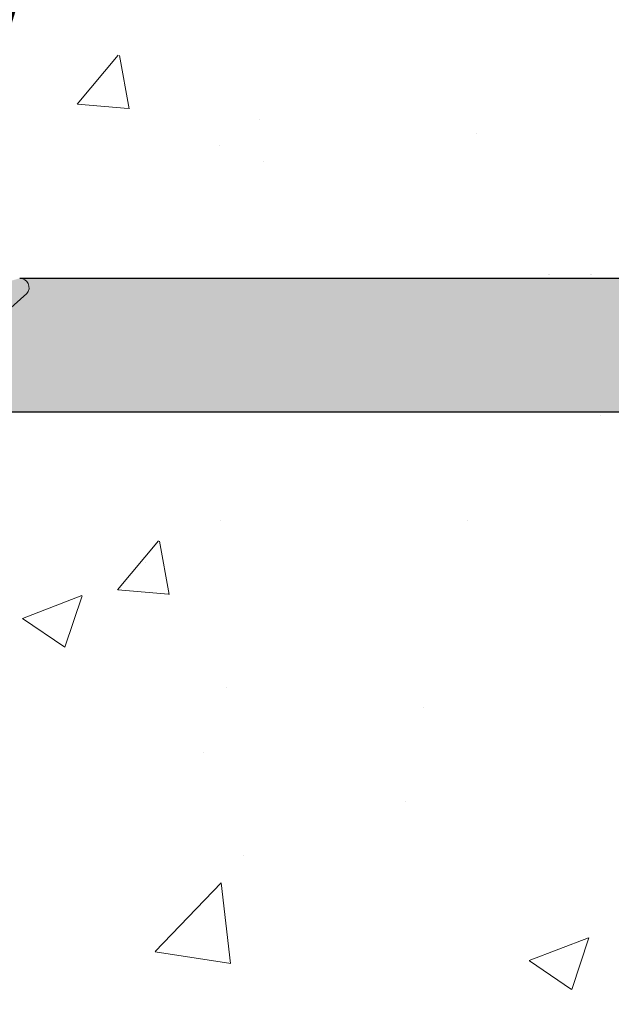
# Model space of a CAD drawing. Units: millimetres. Extents: x 17027 to 17324, y 3479 to 3696.
# Drawn here: x 17135 to 17144, y 3632 to 3647 of the extents above; entities that cross this region are included whole.
import ezdxf

# ---------------------------------------------------------------- set-up
doc = ezdxf.new("R2010")
doc.units = ezdxf.units.MM
doc.layers.get('0').update_dxf_attribs({"lineweight": 25})
for name, color, linetype, lineweight in [('Gipsp Sch', 253, 'Continuous', 5), ('Montagebügel Lienen', 255, 'Continuous', 0), ('Profile', 251, 'Continuous', 0), ('Profile Sch', 251, 'Continuous', 15), ('Putz Sch', 252, 'Continuous', 20), ('Schrafur Montageb', 253, 'Continuous', 20)]:
    doc.layers.add(name, color=color, linetype=linetype, lineweight=lineweight)

# ---------------------------------------------------------------- blocks, each defined once
blk = doc.blocks.new('Block42')
at = {"layer": 'Schrafur Montageb'}
h = blk.add_hatch(color=256, dxfattribs=at)
edge = h.paths.add_edge_path()
edge.add_line((16978.3748475158, 3404.572719560229), (16978.3748475158, 3398.549604863013))
edge.add_line((16978.3748475158, 3398.549604863013), (16980.3748475158, 3398.549604863013))
edge.add_line((16980.3748475158, 3398.549604863013), (16980.3748475158, 3404.572719560229))
edge.add_arc((16976.3748475158, 3404.572719560229), 4, 0, 89.99999999994789)
edge.add_line((16976.3748475158, 3408.572719560229), (16976.1748475158, 3408.572719560229))
edge.add_line((16976.1748475158, 3408.572719560229), (16976.1748475158, 3436.549604863013))
edge.add_line((16976.1748475158, 3436.549604863013), (16976.3748475158, 3436.549604863013))
edge.add_arc((16976.3748475158, 3440.549604863013), 4, 270, 0)
edge.add_line((16980.3748475158, 3440.549604863013), (16980.3748475158, 3446.549604863013))
edge.add_line((16980.3748475158, 3446.549604863013), (16978.3748475158, 3446.549604863013))
edge.add_line((16978.3748475158, 3446.549604863013), (16978.3748475158, 3440.549604863013))
edge.add_arc((16976.3748475158, 3440.549604863013), 2, 270, 360, ccw=False)
edge.add_line((16976.3748475158, 3438.549604863013), (16976.17484751579, 3438.549604863013))
edge.add_line((16976.17484751579, 3438.549604863013), (16976.1748475158, 3449.049604863013))
edge.add_arc((16974.17484751579, 3449.049604863013), 2.000000000001819, 0, 89.99999999979156)
edge.add_line((16974.17484751579, 3451.049604863014), (16944.97202823556, 3451.049604863224))
edge.add_arc((16944.97289244613, 3450.909607530607), 0.14, 320.05330422271663, 90.35368523739282, ccw=False)
edge.add_line((16945.08022234277, 3450.819717079009), (16943.08488184731, 3449.049604863013))
edge.add_line((16943.08488184731, 3449.049604863013), (16974.17484751579, 3449.049604863013))
edge.add_line((16974.17484751579, 3449.049604863013), (16974.17484751579, 3390.049604863014))
edge.add_line((16974.17484751579, 3390.049604863014), (16969.84828761783, 3385.325321429891))
edge.add_arc((16972.58117928332, 3383.273719820661), 3.417274647770389, 143.1041764940115, 175.4135203410137)
edge.add_line((16969.17484751579, 3383.54697777184), (16969.17484751578, 3379.161541242358))
edge.add_line((16969.17484751578, 3379.161541242358), (16971.1715091131, 3381.516934759641))
edge.add_arc((16971.26139956469, 3381.409604863009), 0.14, 359.6463147629552, 129.9466957776389, ccw=False)
edge.add_line((16971.40139689731, 3381.40874065243), (16971.40139689731, 3384.049604863014))
edge.add_line((16971.40139689731, 3384.049604863014), (16975.39544007474, 3388.44177029721))
edge.add_arc((16973.84152720126, 3390.182384692151), 2.333320314539521, 311.756505881146, 4.274665491886966e-11)
edge.add_line((16976.1748475158, 3390.182384692151), (16976.1748475158, 3406.572719560229))
edge.add_line((16976.1748475158, 3406.572719560229), (16976.3748475158, 3406.572719560229))
edge.add_arc((16976.3748475158, 3404.572719560229), 2, 360, 90, ccw=False)
edge = h.paths.add_edge_path()
edge.add_line((16969.17484751579, 3374.832990884186), (16969.17484568612, 3366.049604863013))
edge.add_line((16969.17484568612, 3366.049604863013), (16971.40139689731, 3366.049604863013))
edge.add_line((16971.40139689731, 3366.049604863013), (16971.40139689731, 3372.690469073597))
edge.add_arc((16971.26139956469, 3372.689604863018), 0.14, 230.0533042227071, 0.35368523739077773, ccw=False)
edge.add_line((16971.1715091131, 3372.582274966384), (16969.17484751579, 3374.832990884186))
edge = h.paths.add_edge_path()
edge.add_line((16936.25375665672, 3451.049604863224), (16876.17484751555, 3451.049604863224))
edge.add_line((16876.17484751555, 3451.049604863224), (16876.17484751555, 3449.049604863226))
edge.add_line((16876.17484751555, 3449.049604863013), (16938.2337034964, 3449.049604863013))
edge.add_line((16938.2337034964, 3449.049604863012), (16936.14556254951, 3450.819717079009))
edge.add_arc((16936.25289244614, 3450.909607530607), 0.14, 89.64631476267732, 219.9466957773535, ccw=False)
edge = h.paths.add_edge_path()
edge.add_line((16945.08022234277, 3450.819717079009), (16943.08488184731, 3449.049604863013))
edge.add_line((16936.14556254951, 3450.819717079009), (16938.2337034964, 3449.049604863012))
edge.add_arc((16944.97289244614, 3450.909607530607), 0.14, 320.0533042226465, 90.35368523732278)
at = {"color": 0, "linetype": 'ByBlock', "lineweight": -3}
blk.add_line((16974.17484751579, 3449.049604863013), (16943.08488184731, 3449.049604863013), dxfattribs=at)
at = {"layer": 'Montagebügel Lienen', "color": 0, "linetype": 'ByBlock', "lineweight": -3}
blk.add_line((16944.97202823556, 3451.049604863224), (16974.17484751579, 3451.049604863014), dxfattribs=at)
at = {"layer": 'Montagebügel Lienen'}
blk.add_line((16943.08488184731, 3449.049604863013), (16974.17484751579, 3449.049604863013), dxfattribs=at)
at = {"layer": 'Profile'}
blk.add_line((16945.08022234277, 3450.819717079009), (16943.08488184731, 3449.049604863013), dxfattribs=at)
blk.add_line((16945.08022234277, 3450.819717079009), (16943.08488184731, 3449.049604863013), dxfattribs=at)
at = {"layer": 'Profile Sch'}
for centre in [(16944.97289244614, 3450.909607530607), (16944.97289244613, 3450.909607530607)]:
    blk.add_arc(centre, 0.14, 320.0533042226803, 90.35368523735644, dxfattribs=at)

msp = doc.modelspace()

# ---------------------------------------------------------------- linework, layer by layer
msp.add_line((17159.35161396792, 3641.257644512274), (17133.26164829944, 3641.257644512274))
at = {"layer": 'Gipsp Sch'}
for p, q in [((17136.0101881257, 3645.86131870598), (17136.62244332393, 3646.590976038051)), ((17136.78811163754, 3645.789219930644), (17136.64127273457, 3646.585290647714)), ((17136.01350968657, 3645.859269539563), (17136.77261004652, 3645.792856863589)), ((17138.72982679327, 3645.633490651347), (17138.72982679327, 3645.633490651347)), ((17141.97979723313, 3645.415686050789), (17141.97979723313, 3645.415686050789)), ((17138.13647396513, 3645.242267495988), (17138.13647396513, 3645.242267495988)), ((17138.80048142391, 3644.997121183887), (17138.80048142391, 3644.997121183887)), ((17143.83558026957, 3641.206147917987), (17143.83558026957, 3641.206147917987)), ((17138.15031414586, 3639.637495112246), (17138.15031414586, 3639.637495112246)), ((17141.84077671541, 3639.644056287075), (17141.84077671541, 3639.644056287075)), ((17136.61191667678, 3638.603143436686), (17137.224171875, 3639.332800768757)), ((17137.38605837304, 3638.533799825601), (17137.23921947007, 3639.329870542671)), ((17137.03088111494, 3639.010821518139), (17137.03088111494, 3639.010821518139)), ((17136.61505599993, 3638.601558384826), (17137.37415635987, 3638.535145708852)), ((17135.18935762173, 3638.175286529432), (17136.07859297797, 3638.516632001374)), ((17135.82652681444, 3637.744986959402), (17136.08403600036, 3638.512436807384)), ((17135.19328311914, 3638.171223415452), (17135.82500974942, 3637.745118423007)), ((17138.24320630281, 3637.149304509261), (17138.24320630281, 3637.149304509261)), ((17141.19342635355, 3636.848996530312), (17141.19342635355, 3636.848996530312)), ((17137.90380377871, 3636.165359781224), (17137.90380377871, 3636.165359781224)), ((17140.92097414327, 3635.44337825276), (17140.92097414327, 3635.44337825276)), ((17138.4997935899, 3634.635027546169), (17138.4997935899, 3634.635027546169)), ((17137.17378548431, 3633.194925869091), (17138.16296937629, 3634.225868054839)), ((17138.30369259474, 3633.016278222143), (17138.163380728, 3634.222394154611)), ((17142.7701016135, 3633.062010603594), (17143.65933696974, 3633.403356075536)), ((17143.40724112194, 3632.631731669415), (17143.66475030785, 3633.399181517398)), ((17137.17632533479, 3633.190911888581), (17138.30582149983, 3633.015733656051)), ((17142.77400268258, 3633.057963506115), (17143.40572931287, 3632.631858513671))]:
    msp.add_line(p, q, dxfattribs=at)
at = {"layer": 'Putz Sch'}
for p, q in [((17143.06280004356, 3643.307491061482), (17143.06280004356, 3643.307491061482)), ((17143.06280004356, 3643.307491061482), (17143.06280004356, 3643.307491061482)), ((17143.07530655164, 3643.307491061482), (17143.07530655164, 3643.307491061482)), ((17143.07530655164, 3643.307491061482), (17143.07530655164, 3643.307491061482)), ((17143.68780004356, 3643.307491061482), (17143.68780004356, 3643.307491061482)), ((17143.68780004356, 3643.307491061482), (17143.68780004356, 3643.307491061482)), ((17143.68780004356, 3643.307491061482), (17143.68780004356, 3643.307491061482)), ((17143.70030655164, 3643.307491061482), (17143.70030655164, 3643.307491061482)), ((17143.70030655164, 3643.307491061483), (17143.70030655164, 3643.307491061483)), ((17143.70030655164, 3643.307491061483), (17143.70030655164, 3643.307491061483))]:
    msp.add_line(p, q, dxfattribs=at)

# ---------------------------------------------------------------- block references
msp.add_blockref('Block42', (190.1767664521285, 192.2080396492615))

# ---------------------------------------------------------------- texts
at = {"lineweight": -3, "insert": (17064.52103340746, 3650.071275445273), "char_height": 2.5, "width": 164.6507351761738, "attachment_point": 1}
msp.add_mtext('2.Beplankung / Seconda lastra / 2nd plating / 2ème plaque de plâtre', dxfattribs=at)

doc.saveas('drawing.dxf')
